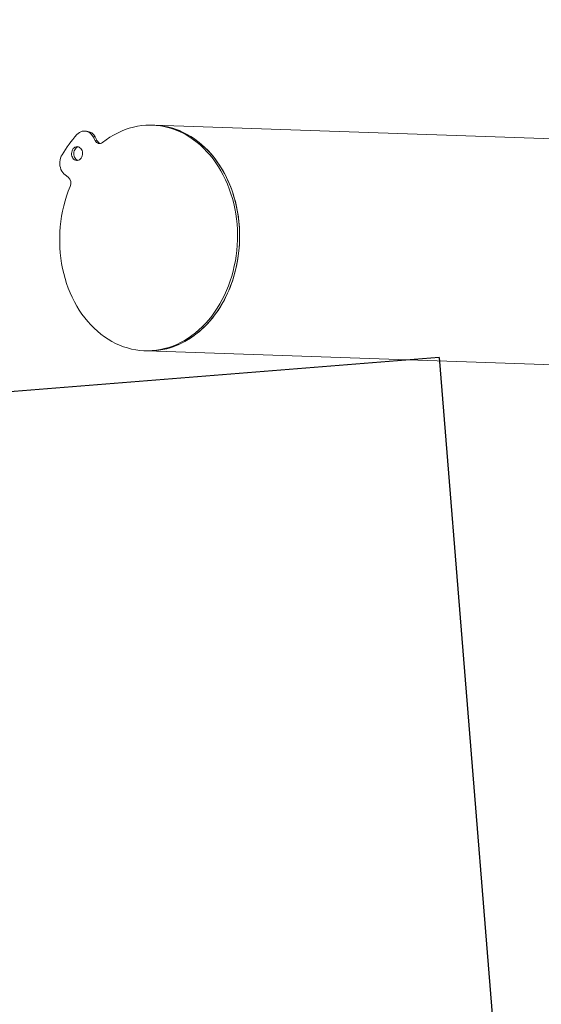
# Model space of a CAD drawing. Units: millimetres. Extents: x 4339 to 22284, y 3609 to 14867.
# Drawn here: x 6520 to 7272, y 7765 to 9184 of the extents above; entities that cross this region are included whole.
import ezdxf

# ---------------------------------------------------------------- set-up
doc = ezdxf.new("R2010")
doc.units = ezdxf.units.MM
doc.header["$LTSCALE"] = 50
doc.header["$PDSIZE"] = -1
doc.styles.get("Standard").update_dxf_attribs({"font": 'isocpeur.ttf'})
doc.dimstyles.new('Мой стиль', dxfattribs={"dimtxt": 250, "dimasz": 220, "dimexe": 30, "dimexo": 30, "dimgap": 30, "dimtad": 0, "dimdec": 0, "dimrnd": 50, "dimtxsty": 'Standard', "dimcen": 2.5, "dimadec": 0, "dimazin": 0, "dimtfac": 1, "dimtdec": 0, "dimtmove": 1, "dimatfit": 3, "dimfxl": 0, "dimarcsym": 0})

# ---------------------------------------------------------------- blocks, each defined once
blk = doc.blocks.new('*D9')
at = {"color": 0, "lineweight": -2}
for p, q in [((5151.7, 10056.6), (5151.7, 14175.3)), ((16945.8, 6061.6), (16945.8, 14175.3)), ((5371.7, 14145.3), (10656.3, 14145.3)), ((16725.8, 14145.3), (11441.3, 14145.3))]:
    blk.add_line(p, q, dxfattribs=at)
at = {"color": 0}
for points in [[(5371.7, 14182), (5371.7, 14108.6), (5151.7, 14145.3)], [(16725.8, 14182), (16725.8, 14108.6), (16945.8, 14145.3)]]:
    blk.add_solid(points, dxfattribs=at)
at = {"layer": 'Defpoints', "color": 0}
for p in [(16945.8, 14145.3), (5151.7, 10026.6), (16945.8, 6031.6)]:
    blk.add_point(p, dxfattribs=at)
at = {"color": 0, "lineweight": 5, "insert": (11048.8, 14145.3), "char_height": 250, "attachment_point": 5}
blk.add_mtext('11800', dxfattribs=at)
blk = doc.blocks.new('*D10')
at = {"color": 0, "lineweight": -2}
for p, q in [((4339.4, 8505), (4339.4, 14733.1)), ((18214.8, 4954), (18214.8, 14733.1)), ((4559.4, 14703.1), (10859.6, 14703.1)), ((17994.8, 14703.1), (11694.6, 14703.1))]:
    blk.add_line(p, q, dxfattribs=at)
at = {"color": 0}
for points in [[(4559.4, 14739.8), (4559.4, 14666.4), (4339.4, 14703.1)], [(17994.8, 14739.8), (17994.8, 14666.4), (18214.8, 14703.1)]]:
    blk.add_solid(points, dxfattribs=at)
at = {"layer": 'Defpoints', "color": 0}
for p in [(18214.8, 14703.1), (4339.4, 8475), (18214.8, 4924)]:
    blk.add_point(p, dxfattribs=at)
at = {"color": 0, "lineweight": 5, "insert": (11277.1, 14703.1), "char_height": 250, "attachment_point": 5}
blk.add_mtext('13900', dxfattribs=at)

msp = doc.modelspace()

# ---------------------------------------------------------------- linework, layer by layer
at = {"color": 7, "linetype": 'Continuous', "lineweight": 15}
for p, q in [((6616.6, 9023.1), (6613.5, 9023.2)), ((6714.5, 9031.5), (6711.4, 9031.6)), ((7775.3, 8995.2), (6714.5, 9031.5)), ((6625.8, 9014.8), (6628.8, 9009.4)), ((6628.9, 9014.7), (6625.8, 9014.8)), ((6628.8, 9009.4), (6631.9, 9009.3)), ((6628.9, 9014.7), (6631.9, 9009.3)), ((6590, 8956.6), (6585.5, 8960)), ((6700.3, 8706.8), (6703.4, 8706.7)), ((6703.4, 8706.7), (7764.2, 8670.4))]:
    msp.add_line(p, q, dxfattribs=at)
at = {"color": 4}
msp.add_line((6128.7, 8617.6), (7124.7, 8697.6), dxfattribs=at)
at = {"color": 4, "linetype": 'Continuous'}
msp.add_line((7124.7, 8696.9), (7229.3, 7395.2), dxfattribs=at)
at = {"color": 7, "linetype": 'Continuous', "lineweight": 15, "flags": 128}
for points in [[(6592.8, 8943.4), (6590.1, 8936.6), (6587.7, 8929.6), (6585.5, 8922.5), (6583.6, 8915.3), (6581.9, 8907.9), (6580.5, 8900.5), (6579.4, 8893), (6578.6, 8885.5), (6578, 8877.9), (6577.8, 8870.4), (6577.8, 8862.8), (6578, 8855.2), (6578.6, 8847.6), (6579.4, 8840.1), (6580.5, 8832.7), (6581.9, 8825.3), (6583.6, 8818.1), (6585.5, 8810.9), (6587.7, 8803.9), (6590.1, 8797), (6592.8, 8790.3), (6595.8, 8783.8), (6599, 8777.4), (6602.4, 8771.2), (6606, 8765.3), (6609.9, 8759.6), (6614, 8754.1), (6618.2, 8748.9), (6622.7, 8743.9), (6627.3, 8739.2), (6632.2, 8734.8), (6637.1, 8730.7), (6642.3, 8726.9), (6647.5, 8723.4), (6652.9, 8720.2), (6658.4, 8717.3), (6664, 8714.8), (6669.8, 8712.6), (6675.5, 8710.8), (6681.4, 8709.3), (6687.3, 8708.1), (6693.2, 8707.3), (6699.2, 8706.9), (6705.2, 8706.8), (6711.2, 8707), (6717.2, 8707.6), (6723.1, 8708.6), (6729, 8709.9), (6734.9, 8711.6), (6740.7, 8713.6), (6746.4, 8716), (6752, 8718.7), (6757.6, 8721.7), (6763, 8725), (6768.3, 8728.7), (6773.4, 8732.6), (6778.5, 8736.9), (6783.3, 8741.4), (6788, 8746.2), (6792.5, 8751.3), (6796.8, 8756.7), (6800.9, 8762.3), (6804.8, 8768.1), (6808.5, 8774.2), (6812, 8780.4), (6815.2, 8786.9), (6818.2, 8793.5), (6821, 8800.3), (6823.5, 8807.3), (6825.7, 8814.3), (6827.7, 8821.6), (6829.4, 8828.9), (6830.9, 8836.3), (6832.1, 8843.7), (6833, 8851.2), (6833.6, 8858.8), (6833.9, 8866.4), (6834, 8874), (6833.8, 8881.6), (6833.3, 8889.1), (6832.5, 8896.6), (6831.4, 8904.1), (6830.1, 8911.5), (6828.5, 8918.7), (6826.7, 8925.9), (6824.5, 8933), (6822.1, 8939.9), (6819.5, 8946.6), (6816.6, 8953.2), (6813.5, 8959.6), (6810.1, 8965.8), (6806.5, 8971.8), (6802.7, 8977.6), (6798.7, 8983.1), (6794.5, 8988.4), (6790, 8993.5), (6785.4, 8998.2), (6780.6, 9002.7), (6775.7, 9006.9), (6770.6, 9010.7), (6765.4, 9014.3), (6760, 9017.6), (6754.5, 9020.5), (6748.9, 9023.1), (6743.2, 9025.4), (6737.5, 9027.3), (6731.6, 9028.9), (6725.8, 9030.1), (6719.8, 9031), (6713.8, 9031.5), (6707.9, 9031.7), (6701.9, 9031.5), (6695.9, 9031), (6689.9, 9030.1), (6684, 9028.8), (6678.1, 9027.2), (6672.3, 9025.3), (6666.6, 9023), (6660.9, 9020.4), (6655.4, 9017.5), (6649.9, 9014.2), (6644.6, 9010.6), (6639.4, 9006.7)], [(6625.8, 9014.8), (6624.5, 9017), (6622.9, 9018.9), (6621.1, 9020.5), (6619.1, 9021.7), (6617, 9022.6), (6614.8, 9023.1), (6612.6, 9023.2), (6610.4, 9022.9), (6608.3, 9022.2), (6606.2, 9021.2), (6604.3, 9019.8), (6602.5, 9018.1)], [(6703.4, 8706.7), (6705.7, 8706.7), (6711.7, 8706.8), (6717.6, 8707.2), (6723.6, 8708), (6729.5, 8709.2), (6735.3, 8710.7), (6741.1, 8712.6), (6746.9, 8714.7), (6752.5, 8717.3), (6758.1, 8720.1), (6763.5, 8723.3), (6768.9, 8726.8), (6774.1, 8730.6), (6779.1, 8734.7), (6784.1, 8739.1), (6788.8, 8743.8), (6793.4, 8748.7), (6797.8, 8753.9), (6802, 8759.4), (6806, 8765), (6809.8, 8771), (6813.3, 8777.1), (6816.7, 8783.4), (6819.8, 8789.9), (6822.7, 8796.6), (6825.3, 8803.5), (6827.7, 8810.5), (6829.8, 8817.6), (6831.6, 8824.8), (6833.2, 8832.1), (6834.5, 8839.5), (6835.6, 8847), (6836.3, 8854.5), (6836.8, 8862), (6837.1, 8869.6), (6837, 8877.1), (6836.7, 8884.7), (6836.1, 8892.2), (6835.2, 8899.7), (6834, 8907), (6832.6, 8914.4), (6830.9, 8921.6), (6828.9, 8928.7), (6826.7, 8935.6), (6824.2, 8942.5), (6821.5, 8949.1), (6818.5, 8955.6), (6815.3, 8961.9), (6811.9, 8968), (6808.2, 8973.9), (6804.3, 8979.6), (6800.2, 8985), (6796, 8990.2), (6791.5, 8995.1), (6786.8, 8999.7), (6782, 9004.1), (6777, 9008.1), (6771.9, 9011.9), (6766.7, 9015.3), (6761.3, 9018.5), (6755.8, 9021.3), (6750.2, 9023.8), (6744.5, 9025.9), (6738.7, 9027.7), (6732.9, 9029.2), (6727, 9030.3), (6721.1, 9031.1), (6715.1, 9031.5), (6714.5, 9031.5)], [(6703.4, 8706.7), (6708.3, 8706.7), (6714.2, 8706.9), (6720.2, 8707.5), (6726.2, 8708.5), (6732.1, 8709.8), (6738, 8711.5), (6743.8, 8713.5), (6749.5, 8715.9), (6755.1, 8718.5), (6760.6, 8721.6), (6766.1, 8724.9), (6771.4, 8728.6), (6776.5, 8732.5), (6781.5, 8736.8), (6786.4, 8741.3), (6791.1, 8746.1), (6795.6, 8751.2), (6799.9, 8756.6), (6804, 8762.2), (6807.9, 8768), (6811.6, 8774.1), (6815.1, 8780.3), (6818.3, 8786.8), (6821.3, 8793.4), (6824.1, 8800.2), (6826.6, 8807.2), (6828.8, 8814.2), (6830.8, 8821.4), (6832.5, 8828.8), (6834, 8836.2), (6835.1, 8843.6), (6836, 8851.1), (6836.7, 8858.7), (6837, 8866.3), (6837.1, 8873.9), (6836.8, 8881.5), (6836.3, 8889), (6835.6, 8896.5), (6834.5, 8904), (6833.2, 8911.4), (6831.6, 8918.6), (6829.7, 8925.8), (6827.6, 8932.9), (6825.2, 8939.8), (6822.6, 8946.5), (6819.7, 8953.1), (6816.6, 8959.5), (6813.2, 8965.7), (6809.6, 8971.7), (6805.8, 8977.5), (6801.8, 8983), (6797.5, 8988.3), (6793.1, 8993.4), (6788.5, 8998.1), (6783.7, 9002.6), (6778.8, 9006.8), (6773.7, 9010.6), (6768.4, 9014.2), (6763.1, 9017.5), (6757.6, 9020.4), (6752, 9023), (6746.3, 9025.3), (6740.6, 9027.2), (6734.7, 9028.8), (6728.8, 9030), (6722.9, 9030.9), (6716.9, 9031.4), (6714.5, 9031.5)], [(6608.2, 8998.2), (6607, 8999.3), (6605.7, 9000.2), (6604.3, 9000.7), (6602.8, 9000.8), (6601.3, 9000.6), (6599.8, 9000), (6598.5, 8999.1), (6597.3, 8997.9), (6596.4, 8996.4), (6595.6, 8994.8), (6595.1, 8993), (6594.9, 8991.1), (6595, 8989.2), (6595.4, 8987.3), (6596, 8985.6), (6596.9, 8984.1), (6597.9, 8982.8), (6599.2, 8981.8), (6600.6, 8981.2), (6602.1, 8980.8), (6603.6, 8980.9), (6605, 8981.3), (6606.4, 8982), (6607.7, 8983.1), (6608.8, 8984.4), (6609.6, 8986), (6610.3, 8987.7), (6610.6, 8989.6), (6610.7, 8991.5), (6610.5, 8993.3), (6610, 8995.1), (6609.2, 8996.8), (6608.2, 8998.2)], [(6604.7, 9000.5), (6604.4, 9000.5), (6602.9, 8999.9), (6601.6, 8999), (6600.4, 8997.8), (6599.4, 8996.3), (6598.7, 8994.7), (6598.2, 8992.9), (6598, 8991), (6598.1, 8989.1), (6598.4, 8987.2), (6599.1, 8985.5), (6599.9, 8984), (6601, 8982.7), (6602.3, 8981.7), (6603.7, 8981), (6604, 8980.9)], [(6581.3, 8989.2), (6580.1, 8986.9), (6579.1, 8984.3), (6578.4, 8981.6), (6578, 8978.9), (6578, 8976.1), (6578.2, 8973.3), (6578.8, 8970.6), (6579.6, 8968), (6580.7, 8965.6), (6582.1, 8963.5), (6583.7, 8961.6), (6585.5, 8960)]]:
    msp.add_lwpolyline(points, dxfattribs=at)
at = {"color": 7, "linetype": 'Continuous', "lineweight": 15}
for centre, radius, start, end in [((6615.4, 9008), 15.1, 26.2362, 85.2653), ((6747.8, 8889), 194.3, 138.3701, 148.955), ((6635.2, 9012.2), 6.9, 203.6865, 308.1334), ((6639, 9012.9), 7.9, 206.9159, 252.1268), ((6582.5, 8948.1), 11.4, 335.872, 48.4597)]:
    msp.add_arc(centre, radius, start, end, dxfattribs=at)

# ---------------------------------------------------------------- dimensions: what is measured, and where the dimension line sits
at = {"lineweight": 5}
for base, p1, p2, picture, middle in [((18214.8, 14703.1), (4339.4, 8475), (18214.8, 4924), '*D10', (11277.1, 14703.1)), ((16945.8, 14145.3), (5151.7, 10026.6), (16945.8, 6031.6), '*D9', (11048.8, 14145.3))]:
    dim = msp.add_linear_dim(base=base, p1=p1, p2=p2, dimstyle='Мой стиль', dxfattribs=at)
    dim.commit()
    dim.dimension.update_dxf_attribs({"geometry": picture, "text_midpoint": middle})

doc.saveas('drawing.dxf')
